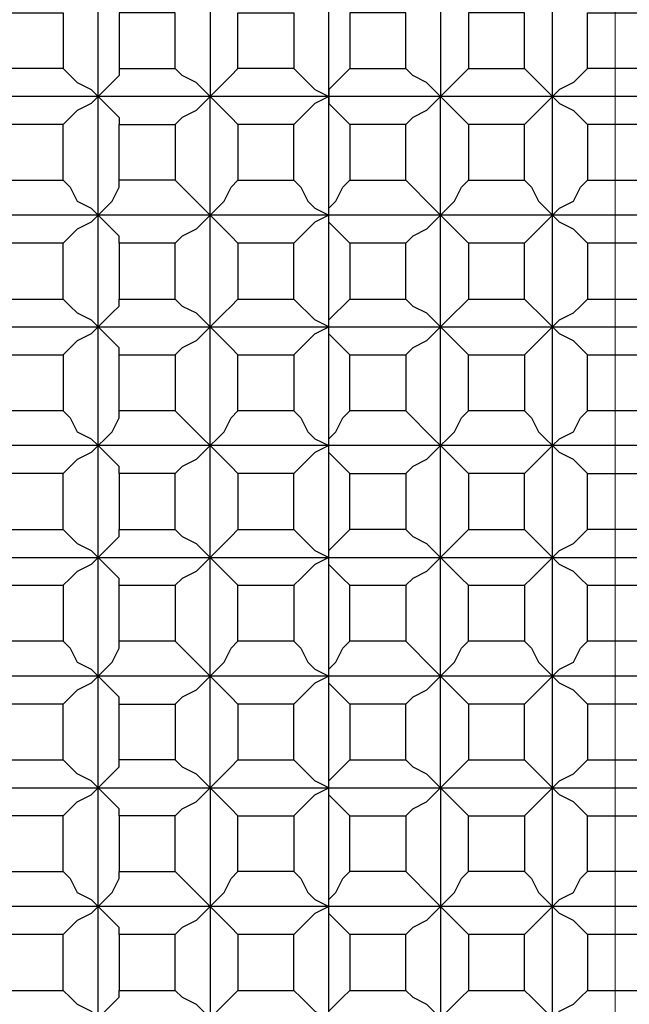
# Model space of a CAD drawing. Units: millimetres. Extents: x -194 to -14, y -131 to 209.
# Drawn here: x -95 to -91, y -128 to -123 of the extents above; entities that cross this region are included whole.
import ezdxf

# ---------------------------------------------------------------- set-up
doc = ezdxf.new("R2010")
doc.units = ezdxf.units.MM
doc.layers.add('PDF_Geometry', color=7, linetype='Continuous')

msp = doc.modelspace()

# ---------------------------------------------------------------- linework, layer by layer
at = {"layer": 'PDF_Geometry', "lineweight": 15}
for points in [[(-91.4992, -123.1403), (-91.4992, -118.8203)], [(-91.4992, -119.4323), (-91.4992, -123.7163)], [(-91.4992, -124.3283), (-91.4992, -120.0083)], [(-91.4992, -120.6203), (-91.4992, -124.9403)], [(-91.4992, -121.1963), (-91.4992, -125.5163)], [(-91.4992, -121.8083), (-91.4992, -126.1283)], [(-91.4992, -122.3843), (-91.4992, -126.7043)], [(-91.4992, -122.9963), (-91.4992, -127.3163)], [(-91.4992, -123.5723), (-91.4992, -127.8923)], [(-91.4992, -124.1843), (-91.4992, -128.5043)], [(-91.4992, -124.7603), (-91.4992, -129.0803)], [(-91.4992, -125.3723), (-91.4992, -129.6923)], [(-91.4992, -125.9483), (-91.4992, -130.2683)], [(-91.4992, -126.5603), (-91.4992, -130.7363)]]:
    msp.add_lwpolyline(points, dxfattribs=at)
at = {"layer": 'PDF_Geometry', "lineweight": 25}
for points in [[(-94.0552, -123.2123), (-94.0552, -123.2483), (-94.0912, -123.2843), (-94.1272, -123.3203), (-94.1632, -123.3563), (-94.1632, -122.7803), (-94.1632, -122.1683), (-94.1632, -121.5923), (-94.1992, -121.6283), (-94.2712, -121.6643), (-94.3072, -121.7003), (-94.3432, -121.7363)], [(-93.4432, -121.7363), (-93.4792, -121.7003), (-93.5152, -121.6643), (-93.5512, -121.6283), (-93.5872, -121.5923), (-93.5872, -122.1683), (-93.5872, -122.7803), (-93.5872, -123.3563), (-93.5512, -123.3203), (-93.5152, -123.2843), (-93.4792, -123.2483), (-93.4432, -123.2123)], [(-92.8672, -123.2123), (-92.9032, -123.2483), (-92.9392, -123.2843), (-92.9752, -123.3203), (-92.9752, -123.3563), (-92.9752, -122.7803), (-92.9752, -122.1683), (-92.9752, -121.5923), (-92.9752, -121.6283), (-92.9392, -121.6643), (-92.9032, -121.7003), (-92.8672, -121.7363), (-92.8672, -122.0243)], [(-92.2552, -121.7363), (-92.2912, -121.7003), (-92.3272, -121.6643), (-92.3632, -121.6283), (-92.3992, -121.5923), (-92.3992, -122.1683), (-92.3992, -122.7803), (-92.3992, -123.3563), (-92.3632, -123.3203), (-92.3272, -123.2843), (-92.2912, -123.2483), (-92.2552, -123.2123)], [(-91.6432, -123.2123), (-91.6432, -122.9243), (-91.3552, -122.9243), (-91.3552, -123.2123), (-91.6432, -123.2123), (-91.6792, -123.2483), (-91.7152, -123.2843), (-91.7872, -123.3203), (-91.8232, -123.3563), (-91.8232, -122.7803), (-91.8232, -122.1683), (-91.8232, -121.5923), (-91.8592, -121.6283), (-91.8952, -121.6643), (-91.9312, -121.7003), (-91.9672, -121.7363)], [(-94.3432, -123.2123), (-94.3072, -123.2483), (-94.2712, -123.2843), (-94.1992, -123.3203), (-94.1632, -123.3563), (-94.1992, -123.3923), (-94.2712, -123.4283), (-94.3072, -123.4643), (-94.3432, -123.5003)], [(-93.4432, -123.5003), (-93.4792, -123.4643), (-93.5152, -123.4283), (-93.5512, -123.3923), (-93.5872, -123.3563), (-93.6232, -123.3203), (-93.6592, -123.2843), (-93.7312, -123.2483), (-93.7672, -123.2123)], [(-93.1552, -123.2123), (-93.1192, -123.2483), (-93.0832, -123.2843), (-93.0472, -123.3203), (-92.9752, -123.3563), (-93.0472, -123.3923), (-93.0832, -123.4283), (-93.1192, -123.4643), (-93.1552, -123.5003)], [(-92.2552, -124.6883), (-92.2912, -124.6523), (-92.3272, -124.6163), (-92.3632, -124.5803), (-92.3992, -124.5443), (-92.3992, -123.9683), (-92.3992, -123.3563), (-92.4352, -123.3203), (-92.4712, -123.2843), (-92.5432, -123.2483), (-92.5792, -123.2123)], [(-91.9672, -123.2123), (-91.9312, -123.2483), (-91.8952, -123.2843), (-91.8592, -123.3203), (-91.8232, -123.3563), (-91.8592, -123.3923), (-91.8952, -123.4283), (-91.9312, -123.4643), (-91.9672, -123.5003)], [(-80.1592, -123.3563), (-102.8392, -123.3563)], [(-94.0552, -124.6883), (-94.0552, -124.6523), (-94.0912, -124.6163), (-94.1272, -124.5803), (-94.1632, -124.5443), (-94.1632, -123.9683), (-94.1632, -123.3563), (-94.1272, -123.3923), (-94.0912, -123.4283), (-94.0552, -123.4643), (-94.0552, -123.5003)], [(-93.7672, -124.4003), (-93.7312, -124.4363), (-93.6592, -124.4723), (-93.6232, -124.5083), (-93.5872, -124.5443), (-93.5872, -123.9683), (-93.5872, -123.3563), (-93.6232, -123.3923), (-93.6592, -123.4283), (-93.7312, -123.4643), (-93.7672, -123.5003), (-93.7672, -123.7883), (-94.0552, -123.7883), (-94.0552, -123.5003), (-93.7672, -123.5003)], [(-93.1552, -124.6883), (-93.1192, -124.6523), (-93.0832, -124.6163), (-93.0472, -124.5803), (-92.9752, -124.5443), (-92.9752, -123.9683), (-92.9752, -123.3563), (-92.9752, -123.3923), (-92.9392, -123.4283), (-92.9032, -123.4643), (-92.8672, -123.5003)], [(-92.2552, -123.5003), (-92.2912, -123.4643), (-92.3272, -123.4283), (-92.3632, -123.3923), (-92.3992, -123.3563), (-92.4352, -123.3923), (-92.4712, -123.4283), (-92.5432, -123.4643), (-92.5792, -123.5003)], [(-91.6432, -124.6883), (-91.6792, -124.6523), (-91.7152, -124.6163), (-91.7872, -124.5803), (-91.8232, -124.5443), (-91.8232, -123.9683), (-91.8232, -123.3563), (-91.7872, -123.3923), (-91.7152, -123.4283), (-91.6792, -123.4643), (-91.6432, -123.5003)], [(-91.3552, -123.5003), (-91.6432, -123.5003), (-91.6432, -123.7883), (-91.3552, -123.7883), (-91.3552, -123.5003), (-91.3192, -123.4643), (-91.2832, -123.4283), (-91.2472, -123.3923), (-91.2112, -123.3563), (-91.2112, -123.9683), (-91.2112, -124.5443), (-91.1752, -124.5803), (-91.1392, -124.6163), (-91.1032, -124.6523), (-91.0672, -124.6883)], [(-94.3432, -123.7883), (-94.3072, -123.8243), (-94.2712, -123.8963), (-94.1992, -123.9323), (-94.1632, -123.9683), (-94.1992, -124.0043), (-94.2712, -124.0403), (-94.3072, -124.0763), (-94.3432, -124.1123)], [(-94.0552, -124.1123), (-94.0552, -124.0763), (-94.0912, -124.0403), (-94.1272, -124.0043), (-94.1632, -123.9683), (-94.1272, -123.9323), (-94.0912, -123.8963), (-94.0552, -123.8243), (-94.0552, -123.7883)], [(-93.7672, -123.7883), (-93.7312, -123.8243), (-93.6592, -123.8963), (-93.6232, -123.9323), (-93.5872, -123.9683), (-93.6232, -124.0043), (-93.6592, -124.0403), (-93.7312, -124.0763), (-93.7672, -124.1123)], [(-93.4432, -124.1123), (-93.4792, -124.0763), (-93.5152, -124.0403), (-93.5512, -124.0043), (-93.5872, -123.9683), (-93.5512, -123.9323), (-93.5152, -123.8963), (-93.4792, -123.8243), (-93.4432, -123.7883)], [(-93.1552, -123.7883), (-93.1192, -123.8243), (-93.0832, -123.8963), (-93.0472, -123.9323), (-92.9752, -123.9683), (-93.0472, -124.0043), (-93.0832, -124.0403), (-93.1192, -124.0763), (-93.1552, -124.1123)], [(-92.8672, -124.1123), (-92.9032, -124.0763), (-92.9392, -124.0403), (-92.9752, -124.0043), (-92.9752, -123.9683), (-92.9752, -123.9323), (-92.9392, -123.8963), (-92.9032, -123.8243), (-92.8672, -123.7883)], [(-92.5792, -123.7883), (-92.5432, -123.8243), (-92.4712, -123.8963), (-92.4352, -123.9323), (-92.3992, -123.9683), (-92.4352, -124.0043), (-92.4712, -124.0403), (-92.5432, -124.0763), (-92.5792, -124.1123)], [(-92.2552, -124.1123), (-92.2912, -124.0763), (-92.3272, -124.0403), (-92.3632, -124.0043), (-92.3992, -123.9683), (-92.3632, -123.9323), (-92.3272, -123.8963), (-92.2912, -123.8243), (-92.2552, -123.7883)], [(-91.9672, -123.7883), (-91.9312, -123.8243), (-91.8952, -123.8963), (-91.8592, -123.9323), (-91.8232, -123.9683), (-91.8592, -124.0043), (-91.8952, -124.0403), (-91.9312, -124.0763), (-91.9672, -124.1123)], [(-91.6432, -124.1123), (-91.6792, -124.0763), (-91.7152, -124.0403), (-91.7872, -124.0043), (-91.8232, -123.9683), (-91.7872, -123.9323), (-91.7152, -123.8963), (-91.6792, -123.8243), (-91.6432, -123.7883)], [(-80.1592, -123.9683), (-102.8392, -123.9683)], [(-94.3432, -127.0643), (-94.3072, -127.0283), (-94.2712, -126.9923), (-94.1992, -126.9563), (-94.1632, -126.9203), (-94.1632, -126.3443), (-94.1632, -125.7323), (-94.1632, -125.1563), (-94.1632, -124.5443), (-94.1272, -124.5083), (-94.0912, -124.4723), (-94.0552, -124.4363), (-94.0552, -124.4003), (-93.7672, -124.4003), (-93.7672, -124.1123), (-94.0552, -124.1123), (-94.0552, -124.4003)], [(-93.1552, -127.0643), (-93.1192, -127.0283), (-93.0832, -126.9923), (-93.0472, -126.9563), (-92.9752, -126.9203), (-92.9752, -126.3443), (-92.9752, -125.7323), (-92.9752, -125.1563), (-92.9752, -124.5443), (-92.9752, -124.5083), (-92.9392, -124.4723), (-92.9032, -124.4363), (-92.8672, -124.4003), (-92.5792, -124.4003), (-92.5792, -124.1123), (-92.8672, -124.1123), (-92.8672, -124.4003)], [(-94.3432, -124.4003), (-94.3072, -124.4363), (-94.2712, -124.4723), (-94.1992, -124.5083), (-94.1632, -124.5443), (-94.1992, -124.5803), (-94.2712, -124.6163), (-94.3072, -124.6523), (-94.3432, -124.6883)], [(-93.4432, -124.6883), (-93.4792, -124.6523), (-93.5152, -124.6163), (-93.5512, -124.5803), (-93.5872, -124.5443), (-93.5512, -124.5083), (-93.5152, -124.4723), (-93.4792, -124.4363), (-93.4432, -124.4003)], [(-92.8672, -124.6883), (-92.9032, -124.6523), (-92.9392, -124.6163), (-92.9752, -124.5803), (-92.9752, -124.5443), (-93.0472, -124.5083), (-93.0832, -124.4723), (-93.1192, -124.4363), (-93.1552, -124.4003)], [(-92.5792, -127.0643), (-92.5432, -127.0283), (-92.4712, -126.9923), (-92.4352, -126.9563), (-92.3992, -126.9203), (-92.3992, -126.3443), (-92.3992, -125.7323), (-92.3992, -125.1563), (-92.3992, -124.5443), (-92.3632, -124.5083), (-92.3272, -124.4723), (-92.2912, -124.4363), (-92.2552, -124.4003)], [(-92.5792, -124.4003), (-92.5432, -124.4363), (-92.4712, -124.4723), (-92.4352, -124.5083), (-92.3992, -124.5443), (-92.4352, -124.5803), (-92.4712, -124.6163), (-92.5432, -124.6523), (-92.5792, -124.6883)], [(-91.9672, -124.4003), (-91.9312, -124.4363), (-91.8952, -124.4723), (-91.8592, -124.5083), (-91.8232, -124.5443), (-91.8592, -124.5803), (-91.8952, -124.6163), (-91.9312, -124.6523), (-91.9672, -124.6883)], [(-91.6432, -127.0643), (-91.6792, -127.0283), (-91.7152, -126.9923), (-91.7872, -126.9563), (-91.8232, -126.9203), (-91.8232, -126.3443), (-91.8232, -125.7323), (-91.8232, -125.1563), (-91.8232, -124.5443), (-91.7872, -124.5083), (-91.7152, -124.4723), (-91.6792, -124.4363), (-91.6432, -124.4003)], [(-102.8392, -124.5443), (-80.1592, -124.5443)], [(-93.7672, -127.0643), (-93.7312, -127.0283), (-93.6592, -126.9923), (-93.6232, -126.9563), (-93.5872, -126.9203), (-93.5872, -126.3443), (-93.5872, -125.7323), (-93.5872, -125.1563), (-93.5872, -124.5443), (-93.6232, -124.5803), (-93.6592, -124.6163), (-93.7312, -124.6523), (-93.7672, -124.6883)], [(-94.3432, -124.9763), (-94.3072, -125.0123), (-94.2712, -125.0843), (-94.1992, -125.1203), (-94.1632, -125.1563), (-94.1992, -125.1923), (-94.2712, -125.2283), (-94.3072, -125.2643), (-94.3432, -125.3003)], [(-94.0552, -125.3003), (-94.0552, -125.2643), (-94.0912, -125.2283), (-94.1272, -125.1923), (-94.1632, -125.1563), (-94.1272, -125.1203), (-94.0912, -125.0843), (-94.0552, -125.0123), (-94.0552, -124.9763)], [(-93.7672, -124.9763), (-93.7312, -125.0123), (-93.6592, -125.0843), (-93.6232, -125.1203), (-93.5872, -125.1563), (-93.6232, -125.1923), (-93.6592, -125.2283), (-93.7312, -125.2643), (-93.7672, -125.3003)], [(-93.4432, -125.3003), (-93.4792, -125.2643), (-93.5152, -125.2283), (-93.5512, -125.1923), (-93.5872, -125.1563), (-93.5512, -125.1203), (-93.5152, -125.0843), (-93.4792, -125.0123), (-93.4432, -124.9763)], [(-93.1552, -124.9763), (-93.1192, -125.0123), (-93.0832, -125.0843), (-93.0472, -125.1203), (-92.9752, -125.1563), (-93.0472, -125.1923), (-93.0832, -125.2283), (-93.1192, -125.2643), (-93.1552, -125.3003)], [(-92.8672, -125.3003), (-92.9032, -125.2643), (-92.9392, -125.2283), (-92.9752, -125.1923), (-92.9752, -125.1563), (-92.9752, -125.1203), (-92.9392, -125.0843), (-92.9032, -125.0123), (-92.8672, -124.9763)], [(-92.5792, -124.9763), (-92.5432, -125.0123), (-92.4712, -125.0843), (-92.4352, -125.1203), (-92.3992, -125.1563), (-92.3632, -125.1203), (-92.3272, -125.0843), (-92.2912, -125.0123), (-92.2552, -124.9763)], [(-91.9672, -124.9763), (-91.9312, -125.0123), (-91.8952, -125.0843), (-91.8592, -125.1203), (-91.8232, -125.1563), (-91.8592, -125.1923), (-91.8952, -125.2283), (-91.9312, -125.2643), (-91.9672, -125.3003)], [(-91.6432, -125.3003), (-91.6792, -125.2643), (-91.7152, -125.2283), (-91.7872, -125.1923), (-91.8232, -125.1563), (-91.7872, -125.1203), (-91.7152, -125.0843), (-91.6792, -125.0123), (-91.6432, -124.9763)], [(-80.1592, -125.1563), (-102.8392, -125.1563)], [(-92.2552, -125.3003), (-92.2912, -125.2643), (-92.3272, -125.2283), (-92.3632, -125.1923), (-92.3992, -125.1563), (-92.4352, -125.1923), (-92.4712, -125.2283), (-92.5432, -125.2643), (-92.5792, -125.3003)], [(-94.3432, -125.5883), (-94.3072, -125.6243), (-94.2712, -125.6603), (-94.1992, -125.6963), (-94.1632, -125.7323), (-94.1992, -125.7683), (-94.2712, -125.8043), (-94.3072, -125.8403), (-94.3432, -125.8763)], [(-94.0552, -125.8763), (-94.0552, -125.8403), (-94.0912, -125.8043), (-94.1272, -125.7683), (-94.1632, -125.7323), (-94.1272, -125.6963), (-94.0912, -125.6603), (-94.0552, -125.6243), (-94.0552, -125.5883)], [(-93.7672, -125.5883), (-93.7312, -125.6243), (-93.6592, -125.6603), (-93.6232, -125.6963), (-93.5872, -125.7323), (-93.6232, -125.7683), (-93.6592, -125.8043), (-93.7312, -125.8403), (-93.7672, -125.8763)], [(-93.5872, -125.7323), (-93.5512, -125.6963), (-93.5152, -125.6603), (-93.4792, -125.6243), (-93.4432, -125.5883)], [(-93.1552, -125.5883), (-93.1192, -125.6243), (-93.0832, -125.6603), (-93.0472, -125.6963), (-92.9752, -125.7323), (-93.0472, -125.7683), (-93.0832, -125.8043), (-93.1192, -125.8403), (-93.1552, -125.8763)], [(-92.8672, -125.8763), (-92.9032, -125.8403), (-92.9392, -125.8043), (-92.9752, -125.7683), (-92.9752, -125.7323), (-92.9752, -125.6963), (-92.9392, -125.6603), (-92.9032, -125.6243), (-92.8672, -125.5883)], [(-92.5792, -125.5883), (-92.5432, -125.6243), (-92.4712, -125.6603), (-92.4352, -125.6963), (-92.3992, -125.7323), (-92.4352, -125.7683), (-92.4712, -125.8043), (-92.5432, -125.8403), (-92.5792, -125.8763)], [(-92.2552, -125.8763), (-92.2912, -125.8403), (-92.3272, -125.8043), (-92.3632, -125.7683), (-92.3992, -125.7323), (-92.3632, -125.6963), (-92.3272, -125.6603), (-92.2912, -125.6243), (-92.2552, -125.5883)], [(-91.9672, -125.5883), (-91.9312, -125.6243), (-91.8952, -125.6603), (-91.8592, -125.6963), (-91.8232, -125.7323), (-91.8592, -125.7683), (-91.8952, -125.8043), (-91.9312, -125.8403), (-91.9672, -125.8763)], [(-91.8232, -125.7323), (-91.7872, -125.6963), (-91.7152, -125.6603), (-91.6792, -125.6243), (-91.6432, -125.5883)], [(-80.1592, -126.3443), (-102.8392, -126.3443), (-103.0192, -126.4883), (-102.9832, -126.4523), (-102.9472, -126.4163), (-102.9112, -126.3803), (-102.8392, -126.3443), (-103.0192, -126.1643), (-103.0192, -125.8763), (-102.8392, -125.7323), (-80.1592, -125.7323)], [(-93.4432, -125.8763), (-93.4792, -125.8403), (-93.5152, -125.8043), (-93.5512, -125.7683), (-93.5872, -125.7323)], [(-91.6432, -125.8763), (-91.6792, -125.8403), (-91.7152, -125.8043), (-91.7872, -125.7683), (-91.8232, -125.7323)], [(-94.3432, -126.1643), (-94.3072, -126.2003), (-94.2712, -126.2723), (-94.1992, -126.3083), (-94.1632, -126.3443), (-94.1992, -126.3803), (-94.2712, -126.4163), (-94.3072, -126.4523), (-94.3432, -126.4883)], [(-94.0552, -126.4883), (-94.0552, -126.4523), (-94.0912, -126.4163), (-94.1272, -126.3803), (-94.1632, -126.3443), (-94.1272, -126.3083), (-94.0912, -126.2723), (-94.0552, -126.2003), (-94.0552, -126.1643)], [(-93.7672, -126.1643), (-93.7312, -126.2003), (-93.6592, -126.2723), (-93.6232, -126.3083), (-93.5872, -126.3443), (-93.6232, -126.3803), (-93.6592, -126.4163), (-93.7312, -126.4523), (-93.7672, -126.4883)], [(-93.4432, -126.4883), (-93.4792, -126.4523), (-93.5152, -126.4163), (-93.5512, -126.3803), (-93.5872, -126.3443), (-93.5512, -126.3083), (-93.5152, -126.2723), (-93.4792, -126.2003), (-93.4432, -126.1643)], [(-93.1552, -126.1643), (-93.1192, -126.2003), (-93.0832, -126.2723), (-93.0472, -126.3083), (-92.9752, -126.3443), (-93.0472, -126.3803), (-93.0832, -126.4163), (-93.1192, -126.4523), (-93.1552, -126.4883)], [(-92.8672, -126.4883), (-92.9032, -126.4523), (-92.9392, -126.4163), (-92.9752, -126.3803), (-92.9752, -126.3443), (-92.9752, -126.3083), (-92.9392, -126.2723), (-92.9032, -126.2003), (-92.8672, -126.1643)], [(-92.5792, -126.1643), (-92.5432, -126.2003), (-92.4712, -126.2723), (-92.4352, -126.3083), (-92.3992, -126.3443), (-92.4352, -126.3803), (-92.4712, -126.4163), (-92.5432, -126.4523), (-92.5792, -126.4883)], [(-92.2552, -126.4883), (-92.2912, -126.4523), (-92.3272, -126.4163), (-92.3632, -126.3803), (-92.3992, -126.3443), (-92.3632, -126.3083), (-92.3272, -126.2723), (-92.2912, -126.2003), (-92.2552, -126.1643)], [(-91.9672, -126.1643), (-91.9312, -126.2003), (-91.8952, -126.2723), (-91.8592, -126.3083), (-91.8232, -126.3443), (-91.8592, -126.3803), (-91.8952, -126.4163), (-91.9312, -126.4523), (-91.9672, -126.4883)], [(-91.6432, -126.4883), (-91.6792, -126.4523), (-91.7152, -126.4163), (-91.7872, -126.3803), (-91.8232, -126.3443), (-91.7872, -126.3083), (-91.7152, -126.2723), (-91.6792, -126.2003), (-91.6432, -126.1643)], [(-94.1632, -128.7923), (-94.1632, -128.7203), (-94.1632, -128.1083), (-94.1632, -127.5323), (-94.1632, -126.9203), (-94.1992, -126.8843), (-94.2712, -126.8483), (-94.3072, -126.8123), (-94.3432, -126.7763)], [(-94.0552, -127.0643), (-94.0552, -127.0283), (-94.0912, -126.9923), (-94.1272, -126.9563), (-94.1632, -126.9203), (-94.1272, -126.8843), (-94.0912, -126.8483), (-94.0552, -126.8123), (-94.0552, -126.7763)], [(-93.7672, -126.7763), (-93.7312, -126.8123), (-93.6592, -126.8483), (-93.6232, -126.8843), (-93.5872, -126.9203), (-93.5512, -126.8843), (-93.5152, -126.8483), (-93.4792, -126.8123), (-93.4432, -126.7763)], [(-92.9392, -128.7563), (-92.9752, -128.7923), (-92.9752, -128.7203), (-92.9752, -128.1083), (-92.9752, -127.5323), (-92.9752, -126.9203), (-93.0472, -126.8843), (-93.0832, -126.8483), (-93.1192, -126.8123), (-93.1552, -126.7763)], [(-92.8672, -127.0643), (-92.9032, -127.0283), (-92.9392, -126.9923), (-92.9752, -126.9563), (-92.9752, -126.9203), (-92.9752, -126.8843), (-92.9392, -126.8483), (-92.9032, -126.8123), (-92.8672, -126.7763)], [(-92.5792, -126.7763), (-92.5432, -126.8123), (-92.4712, -126.8483), (-92.4352, -126.8843), (-92.3992, -126.9203), (-92.3992, -127.5323), (-92.3992, -128.1083), (-92.3992, -128.7203), (-92.3992, -128.7923)], [(-92.2552, -127.0643), (-92.2912, -127.0283), (-92.3272, -126.9923), (-92.3632, -126.9563), (-92.3992, -126.9203), (-92.3632, -126.8843), (-92.3272, -126.8483), (-92.2912, -126.8123), (-92.2552, -126.7763)], [(-91.9672, -126.7763), (-91.9312, -126.8123), (-91.8952, -126.8483), (-91.8592, -126.8843), (-91.8232, -126.9203), (-91.8592, -126.9563), (-91.8952, -126.9923), (-91.9312, -127.0283), (-91.9672, -127.0643)], [(-91.8232, -128.7923), (-91.8232, -128.7203), (-91.8232, -128.1083), (-91.8232, -127.5323), (-91.8232, -126.9203), (-91.7872, -126.8843), (-91.7152, -126.8483), (-91.6792, -126.8123), (-91.6432, -126.7763)], [(-102.8392, -126.9203), (-80.1592, -126.9203)], [(-93.4432, -127.0643), (-93.4792, -127.0283), (-93.5152, -126.9923), (-93.5512, -126.9563), (-93.5872, -126.9203), (-93.5872, -127.5323), (-93.5872, -128.1083), (-93.5872, -128.7203), (-93.5872, -128.7923)], [(-94.3432, -127.3523), (-94.3072, -127.3883), (-94.2712, -127.4603), (-94.1992, -127.4963), (-94.1632, -127.5323), (-94.1272, -127.4963), (-94.0912, -127.4603), (-94.0552, -127.3883), (-94.0552, -127.3523)], [(-93.7672, -127.3523), (-93.7312, -127.3883), (-93.6592, -127.4603), (-93.6232, -127.4963), (-93.5872, -127.5323), (-93.5512, -127.4963), (-93.5152, -127.4603), (-93.4792, -127.3883), (-93.4432, -127.3523)], [(-93.1552, -127.3523), (-93.1192, -127.3883), (-93.0832, -127.4603), (-93.0472, -127.4963), (-92.9752, -127.5323), (-92.9752, -127.4963), (-92.9392, -127.4603), (-92.9032, -127.3883), (-92.8672, -127.3523)], [(-92.5792, -127.3523), (-92.5432, -127.3883), (-92.4712, -127.4603), (-92.4352, -127.4963), (-92.3992, -127.5323), (-92.3632, -127.4963), (-92.3272, -127.4603), (-92.2912, -127.3883), (-92.2552, -127.3523)], [(-91.9672, -127.3523), (-91.9312, -127.3883), (-91.8952, -127.4603), (-91.8592, -127.4963), (-91.8232, -127.5323), (-91.7872, -127.4963), (-91.7152, -127.4603), (-91.6792, -127.3883), (-91.6432, -127.3523)], [(-80.1592, -127.5323), (-102.8392, -127.5323)], [(-94.0552, -127.6763), (-94.0552, -127.6403), (-94.0912, -127.6043), (-94.1272, -127.5683), (-94.1632, -127.5323), (-94.1992, -127.5683), (-94.2712, -127.6043), (-94.3072, -127.6403), (-94.3432, -127.6763)], [(-93.4432, -127.6763), (-93.4792, -127.6403), (-93.5152, -127.6043), (-93.5512, -127.5683), (-93.5872, -127.5323), (-93.6232, -127.5683), (-93.6592, -127.6043), (-93.7312, -127.6403), (-93.7672, -127.6763)], [(-92.8672, -127.6763), (-92.9032, -127.6403), (-92.9392, -127.6043), (-92.9752, -127.5683), (-92.9752, -127.5323), (-93.0472, -127.5683), (-93.0832, -127.6043), (-93.1192, -127.6403), (-93.1552, -127.6763)], [(-92.2552, -127.6763), (-92.2912, -127.6403), (-92.3272, -127.6043), (-92.3632, -127.5683), (-92.3992, -127.5323), (-92.4352, -127.5683), (-92.4712, -127.6043), (-92.5432, -127.6403), (-92.5792, -127.6763)], [(-91.6432, -127.6763), (-91.6792, -127.6403), (-91.7152, -127.6043), (-91.7872, -127.5683), (-91.8232, -127.5323), (-91.8592, -127.5683), (-91.8952, -127.6043), (-91.9312, -127.6403), (-91.9672, -127.6763)], [(-94.3432, -127.9643), (-94.3072, -128.0003), (-94.2712, -128.0363), (-94.1992, -128.0723), (-94.1632, -128.1083), (-94.1272, -128.0723), (-94.0912, -128.0363), (-94.0552, -128.0003), (-94.0552, -127.9643)], [(-93.7672, -127.9643), (-93.7312, -128.0003), (-93.6592, -128.0363), (-93.6232, -128.0723), (-93.5872, -128.1083), (-93.5512, -128.0723), (-93.5152, -128.0363), (-93.4792, -128.0003), (-93.4432, -127.9643)], [(-93.1552, -127.9643), (-93.1192, -128.0003), (-93.0832, -128.0363), (-93.0472, -128.0723), (-92.9752, -128.1083), (-92.9752, -128.0723), (-92.9392, -128.0363), (-92.9032, -128.0003), (-92.8672, -127.9643)], [(-92.5792, -127.9643), (-92.5432, -128.0003), (-92.4712, -128.0363), (-92.4352, -128.0723), (-92.3992, -128.1083), (-92.3632, -128.0723), (-92.3272, -128.0363), (-92.2912, -128.0003), (-92.2552, -127.9643)], [(-91.9672, -127.9643), (-91.9312, -128.0003), (-91.8952, -128.0363), (-91.8592, -128.0723), (-91.8232, -128.1083), (-91.7872, -128.0723), (-91.7152, -128.0363), (-91.6792, -128.0003), (-91.6432, -127.9643)]]:
    msp.add_lwpolyline(points, dxfattribs=at)
for points in [[(-94.3432, -123.2123), (-94.6312, -123.2123), (-94.6312, -122.9243), (-94.3432, -122.9243)], [(-94.0552, -123.2123), (-93.7672, -123.2123), (-93.7672, -122.9243), (-94.0552, -122.9243)], [(-93.1552, -123.2123), (-93.4432, -123.2123), (-93.4432, -122.9243), (-93.1552, -122.9243)], [(-92.8672, -122.9243), (-92.8672, -123.2123), (-92.5792, -123.2123), (-92.5792, -122.9243)], [(-92.2552, -123.2123), (-91.9672, -123.2123), (-91.9672, -122.9243), (-92.2552, -122.9243)], [(-94.6312, -123.5003), (-94.6312, -123.7883), (-94.3432, -123.7883), (-94.3432, -123.5003)], [(-93.4432, -123.7883), (-93.1552, -123.7883), (-93.1552, -123.5003), (-93.4432, -123.5003)], [(-92.5792, -123.5003), (-92.8672, -123.5003), (-92.8672, -123.7883), (-92.5792, -123.7883)], [(-92.2552, -123.5003), (-92.2552, -123.7883), (-91.9672, -123.7883), (-91.9672, -123.5003)], [(-94.6312, -124.4003), (-94.3432, -124.4003), (-94.3432, -124.1123), (-94.6312, -124.1123)], [(-93.4432, -124.4003), (-93.1552, -124.4003), (-93.1552, -124.1123), (-93.4432, -124.1123)], [(-91.9672, -124.1123), (-92.2552, -124.1123), (-92.2552, -124.4003), (-91.9672, -124.4003)], [(-91.3552, -124.1123), (-91.6432, -124.1123), (-91.6432, -124.4003), (-91.3552, -124.4003)], [(-94.6312, -124.9763), (-94.6312, -124.6883), (-94.3432, -124.6883), (-94.3432, -124.9763)], [(-94.0552, -124.9763), (-94.0552, -124.6883), (-93.7672, -124.6883), (-93.7672, -124.9763)], [(-93.1552, -124.6883), (-93.1552, -124.9763), (-93.4432, -124.9763), (-93.4432, -124.6883)], [(-92.8672, -124.6883), (-92.5792, -124.6883), (-92.5792, -124.9763), (-92.8672, -124.9763)], [(-92.2552, -124.6883), (-91.9672, -124.6883), (-91.9672, -124.9763), (-92.2552, -124.9763)], [(-91.3552, -124.6883), (-91.3552, -124.9763), (-91.6432, -124.9763), (-91.6432, -124.6883)], [(-94.6312, -125.5883), (-94.3432, -125.5883), (-94.3432, -125.3003), (-94.6312, -125.3003)], [(-93.7672, -125.3003), (-94.0552, -125.3003), (-94.0552, -125.5883), (-93.7672, -125.5883)], [(-93.4432, -125.3003), (-93.4432, -125.5883), (-93.1552, -125.5883), (-93.1552, -125.3003)], [(-92.5792, -125.3003), (-92.5792, -125.5883), (-92.8672, -125.5883), (-92.8672, -125.3003)], [(-91.9672, -125.3003), (-92.2552, -125.3003), (-92.2552, -125.5883), (-91.9672, -125.5883)], [(-91.6432, -125.5883), (-91.6432, -125.3003), (-91.3552, -125.3003), (-91.3552, -125.5883)], [(-94.6312, -126.1643), (-94.6312, -125.8763), (-94.3432, -125.8763), (-94.3432, -126.1643)], [(-94.0552, -125.8763), (-93.7672, -125.8763), (-93.7672, -126.1643), (-94.0552, -126.1643)], [(-93.1552, -125.8763), (-93.1552, -126.1643), (-93.4432, -126.1643), (-93.4432, -125.8763)], [(-92.8672, -125.8763), (-92.5792, -125.8763), (-92.5792, -126.1643), (-92.8672, -126.1643)], [(-92.2552, -126.1643), (-92.2552, -125.8763), (-91.9672, -125.8763), (-91.9672, -126.1643)], [(-91.6432, -125.8763), (-91.3552, -125.8763), (-91.3552, -126.1643), (-91.6432, -126.1643)], [(-94.3432, -126.4883), (-94.6312, -126.4883), (-94.6312, -126.7763), (-94.3432, -126.7763)], [(-93.7672, -126.7763), (-94.0552, -126.7763), (-94.0552, -126.4883), (-93.7672, -126.4883)], [(-93.4432, -126.7763), (-93.1552, -126.7763), (-93.1552, -126.4883), (-93.4432, -126.4883)], [(-92.8672, -126.7763), (-92.5792, -126.7763), (-92.5792, -126.4883), (-92.8672, -126.4883)], [(-92.2552, -126.7763), (-91.9672, -126.7763), (-91.9672, -126.4883), (-92.2552, -126.4883)], [(-91.3552, -126.7763), (-91.3552, -126.4883), (-91.6432, -126.4883), (-91.6432, -126.7763)], [(-94.6312, -127.3523), (-94.3432, -127.3523), (-94.3432, -127.0643), (-94.6312, -127.0643)], [(-94.0552, -127.3523), (-93.7672, -127.3523), (-93.7672, -127.0643), (-94.0552, -127.0643)], [(-93.4432, -127.3523), (-93.4432, -127.0643), (-93.1552, -127.0643), (-93.1552, -127.3523)], [(-92.8672, -127.0643), (-92.5792, -127.0643), (-92.5792, -127.3523), (-92.8672, -127.3523)], [(-92.2552, -127.0643), (-91.9672, -127.0643), (-91.9672, -127.3523), (-92.2552, -127.3523)], [(-91.6432, -127.3523), (-91.6432, -127.0643), (-91.3552, -127.0643), (-91.3552, -127.3523)], [(-94.6312, -127.6763), (-94.6312, -127.9643), (-94.3432, -127.9643), (-94.3432, -127.6763)], [(-93.7672, -127.9643), (-93.7672, -127.6763), (-94.0552, -127.6763), (-94.0552, -127.9643)], [(-93.4432, -127.9643), (-93.1552, -127.9643), (-93.1552, -127.6763), (-93.4432, -127.6763)], [(-92.5792, -127.9643), (-92.5792, -127.6763), (-92.8672, -127.6763), (-92.8672, -127.9643)], [(-91.9672, -127.6763), (-92.2552, -127.6763), (-92.2552, -127.9643), (-91.9672, -127.9643)], [(-91.3552, -127.9643), (-91.3552, -127.6763), (-91.6432, -127.6763), (-91.6432, -127.9643)]]:
    msp.add_lwpolyline(points, close=True, dxfattribs=at)

doc.saveas('drawing.dxf')
